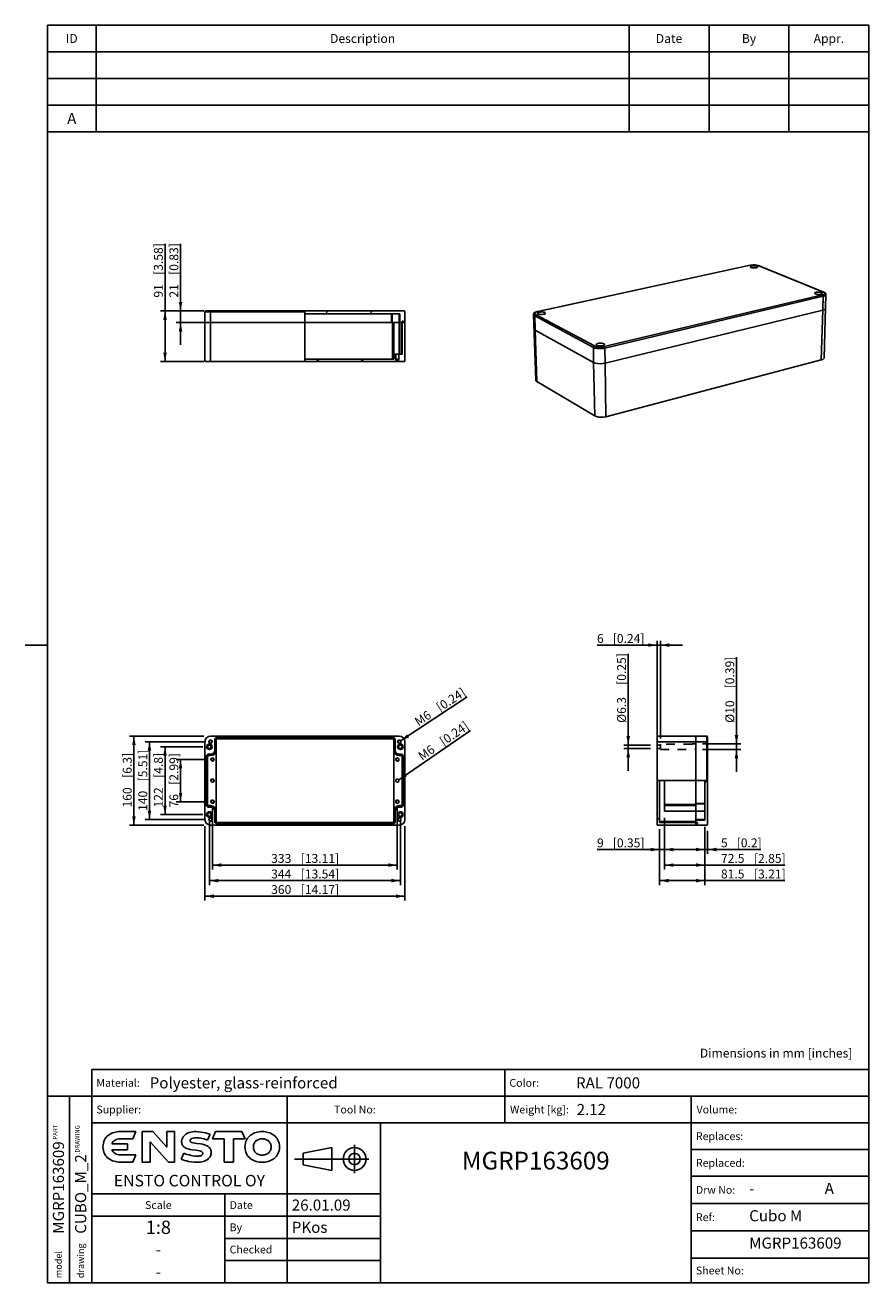
# Model space of a CAD drawing. Extents: x 12 to 202, y 7 to 290.
import ezdxf
from ezdxf.enums import TextEntityAlignment as Align

# ---------------------------------------------------------------- set-up
doc = ezdxf.new("R2010")
doc.units = 0
doc.header["$LTSCALE"] = 19.36
doc.linetypes.add('HIDDEN', pattern=[0.2, 0.1, -0.1])
doc.layers.get('0').update_dxf_attribs({"linetype": 'CONTINUOUS'})
doc.layers.add('DEFAULT_2', color=8, linetype='HIDDEN')
doc.layers.add('EDGEFEAT', color=7, linetype='CONTINUOUS')
doc.styles.get("Standard").update_dxf_attribs({"font": 'ARIAL.TTF'})
doc.styles.add('TEXTSTYLE_1', font='ARIAL.TTF')
doc.dimstyles.new('DIMSTYLE_1', dxfattribs={"dimtxt": 2, "dimasz": 2, "dimexe": 0.18, "dimexo": 0.0625, "dimgap": 0.09, "dimtad": 1, "dimdec": 1, "dimlfac": 8, "dimtxsty": 'STANDARD', "dimblk": '_ARROW_FILLED', "dimblk1": '_ARROW_FILLED', "dimblk2": '_ARROW_FILLED', "dimcen": 0.09, "dimazin": 3, "dimtp": 0.3, "dimtm": 0.3, "dimtfac": 1, "dimtdec": 1, "dimtofl": 0, "dimtmove": 0, "dimatfit": 3, "dimtolj": 1})
doc.dimstyles.new('DIMSTYLE_2', dxfattribs={"dimtxt": 2, "dimasz": 2, "dimexe": 0.18, "dimexo": 0.0625, "dimgap": 0.09, "dimtad": 1, "dimdec": 1, "dimlfac": 8, "dimtxsty": 'STANDARD', "dimblk": '_ARROW_FILLED', "dimblk1": '_ARROW_FILLED', "dimblk2": '_ARROW_FILLED', "dimcen": 0.09, "dimazin": 3, "dimtp": 0.2, "dimtm": 0.2, "dimtfac": 1, "dimtdec": 1, "dimtofl": 0, "dimtmove": 0, "dimatfit": 3, "dimtolj": 1})
doc.dimstyles.new('DIMSTYLE_3', dxfattribs={"dimtxt": 2, "dimasz": 2, "dimexe": 0.18, "dimexo": 0.0625, "dimgap": 0.09, "dimtad": 1, "dimdec": 1, "dimlfac": 8, "dimtxsty": 'STANDARD', "dimblk": '_ARROW_FILLED', "dimblk1": '_ARROW_FILLED', "dimblk2": '_ARROW_FILLED', "dimcen": 0.09, "dimazin": 3, "dimtp": 0.5, "dimtm": 0.5, "dimtfac": 1, "dimtdec": 1, "dimtofl": 0, "dimtmove": 0, "dimatfit": 3, "dimtolj": 1})
doc.dimstyles.new('DIMSTYLE_4', dxfattribs={"dimtxt": 2, "dimasz": 2, "dimexe": 0.18, "dimexo": 0.0625, "dimgap": 0.09, "dimtad": 1, "dimdec": 1, "dimlfac": 8, "dimtxsty": 'STANDARD', "dimblk": '_ARROW_FILLED', "dimblk1": '_ARROW_FILLED', "dimblk2": '_ARROW_FILLED', "dimcen": 0.09, "dimazin": 3, "dimtp": 0.1, "dimtm": 0.1, "dimtfac": 1, "dimtdec": 1, "dimtofl": 0, "dimtmove": 0, "dimatfit": 3, "dimtolj": 1})
doc.dimstyles.new('DIMSTYLE_5', dxfattribs={"dimtxt": 2, "dimasz": 2, "dimexe": 0.18, "dimexo": 0.0625, "dimgap": 0.09, "dimtad": 1, "dimdec": 1, "dimlfac": 8, "dimtxsty": 'STANDARD', "dimblk": '_ARROW_FILLED', "dimblk1": '_ARROW_FILLED', "dimblk2": '_ARROW_FILLED', "dimcen": 0.09, "dimazin": 3, "dimtp": 0.1, "dimtm": 0.1, "dimtfac": 1, "dimtdec": 1, "dimtofl": 0, "dimtmove": 0, "dimatfit": 3, "dimtolj": 1})

# ---------------------------------------------------------------- blocks, each defined once
blk = doc.blocks.new('ENSTO_BL0', base_point=(49.39, 37.58))
at = {"color": 7, "linetype": 'CONTINUOUS'}
for p, q in [((30.04, 39.46), (30.26, 39.75)), ((30.26, 39.75), (30.5, 40)), ((30.5, 40), (30.76, 40.22)), ((30.76, 40.22), (31.05, 40.41)), ((31.05, 40.41), (31.36, 40.58)), ((31.36, 40.58), (31.67, 40.72)), ((31.67, 40.72), (32.01, 40.84)), ((32.01, 40.84), (32.35, 40.93)), ((32.35, 40.93), (32.69, 40.99)), ((32.69, 40.99), (33.03, 41.02)), ((33.03, 41.02), (33.38, 41.03)), ((33.38, 41.03), (36.95, 41.03)), ((36.95, 41.03), (36.26, 39.43)), ((40.77, 41.02), (38.39, 41.02)), ((38.39, 41.02), (38.39, 40.57)), ((38.39, 40.57), (38.39, 34.66)), ((43.88, 37.51), (40.77, 41.02)), ((45.65, 41.02), (43.88, 41.02)), ((43.88, 41.02), (43.88, 40.57)), ((43.88, 40.57), (43.88, 37.51)), ((45.65, 40.57), (45.65, 41.02)), ((45.65, 34.66), (45.65, 40.57)), ((47.41, 39.51), (47.5, 39.7)), ((47.5, 39.7), (47.62, 39.89)), ((47.62, 39.89), (47.78, 40.07)), ((47.78, 40.07), (47.96, 40.25)), ((47.96, 40.25), (48.16, 40.42)), ((48.16, 40.42), (48.4, 40.57)), ((48.4, 40.57), (48.67, 40.7)), ((48.67, 40.7), (48.95, 40.82)), ((48.95, 40.82), (49.29, 40.9)), ((49.29, 40.9), (49.65, 40.97)), ((49.65, 40.97), (50.03, 41.02)), ((50.03, 41.02), (50.47, 41.03)), ((50.37, 39.64), (50.11, 39.62)), ((50.79, 39.65), (50.37, 39.64)), ((50.47, 41.03), (51.05, 41.01)), ((51.16, 39.63), (50.79, 39.65)), ((51.05, 41.01), (51.62, 40.94)), ((51.56, 39.57), (51.16, 39.63)), ((51.62, 40.94), (52.15, 40.85)), ((52.15, 40.85), (52.61, 40.75)), ((52.61, 40.75), (53.33, 40.53)), ((53.65, 40.42), (53.08, 39.13)), ((53.33, 40.53), (53.65, 40.42)), ((54.21, 39.44), (54.88, 41.02)), ((54.88, 41.02), (60.82, 41.02)), ((60.82, 41.02), (61.51, 39.44)), ((62.24, 39.74), (62.02, 39.45)), ((62.49, 39.99), (62.24, 39.74)), ((62.75, 40.22), (62.49, 39.99)), ((63.04, 40.41), (62.75, 40.22)), ((63.35, 40.58), (63.04, 40.41)), ((63.68, 40.72), (63.35, 40.58)), ((64, 40.83), (63.68, 40.72)), ((64.35, 40.93), (64, 40.83)), ((64.7, 40.99), (64.35, 40.93)), ((65.03, 41.02), (64.7, 40.99)), ((65.38, 41.03), (65.03, 41.02)), ((65.73, 41.02), (65.38, 41.03)), ((66.08, 40.99), (65.73, 41.02)), ((66.41, 40.93), (66.08, 40.99)), ((66.76, 40.83), (66.41, 40.93)), ((67.1, 40.72), (66.76, 40.83)), ((67.41, 40.58), (67.1, 40.72)), ((67.72, 40.41), (67.41, 40.58)), ((68.01, 40.22), (67.72, 40.41)), ((68.29, 39.99), (68.01, 40.22)), ((68.53, 39.74), (68.29, 39.99)), ((68.74, 39.45), (68.53, 39.74)), ((29.51, 37.61), (29.54, 38.05)), ((29.54, 37.18), (29.51, 37.61)), ((29.54, 38.05), (29.61, 38.44)), ((29.61, 36.77), (29.54, 37.18)), ((29.61, 38.44), (29.72, 38.81)), ((29.72, 38.81), (29.86, 39.16)), ((29.86, 39.16), (30.04, 39.46)), ((31.66, 38.55), (31.54, 38.3)), ((31.54, 38.3), (35.05, 38.3)), ((35.05, 36.92), (31.54, 36.92)), ((31.54, 36.92), (31.66, 36.67)), ((31.83, 38.78), (31.66, 38.55)), ((32.02, 38.97), (31.83, 38.78)), ((32.25, 39.13), (32.02, 38.97)), ((32.5, 39.26), (32.25, 39.13)), ((32.78, 39.35), (32.5, 39.26)), ((33.08, 39.41), (32.78, 39.35)), ((33.39, 39.43), (33.08, 39.41)), ((36.26, 39.43), (33.39, 39.43)), ((35.05, 38.3), (35.05, 36.92)), ((40.17, 38.73), (40.19, 38.75)), ((40.17, 34.66), (40.17, 38.73)), ((40.19, 38.75), (44.26, 34.19)), ((47.23, 38.75), (47.24, 38.93)), ((47.25, 38.53), (47.23, 38.75)), ((47.24, 38.93), (47.27, 39.13)), ((47.29, 38.31), (47.25, 38.53)), ((47.27, 39.13), (47.32, 39.32)), ((47.35, 38.13), (47.29, 38.31)), ((47.32, 39.32), (47.41, 39.51)), ((47.43, 37.95), (47.35, 38.13)), ((47.54, 37.81), (47.43, 37.95)), ((47.67, 37.66), (47.54, 37.81)), ((47.81, 37.54), (47.67, 37.66)), ((47.97, 37.43), (47.81, 37.54)), ((48.15, 37.34), (47.97, 37.43)), ((48.33, 37.25), (48.15, 37.34)), ((48.74, 37.12), (48.33, 37.25)), ((49.17, 37.01), (48.74, 37.12)), ((49.13, 39.1), (49.12, 38.98)), ((49.12, 38.98), (49.13, 38.89)), ((49.18, 39.21), (49.13, 39.1)), ((49.13, 38.89), (49.18, 38.8)), ((49.61, 36.94), (49.17, 37.01)), ((49.24, 39.29), (49.18, 39.21)), ((49.18, 38.8), (49.24, 38.73)), ((49.34, 39.38), (49.24, 39.29)), ((49.24, 38.73), (49.33, 38.67)), ((49.33, 38.67), (49.57, 38.56)), ((49.43, 39.44), (49.34, 39.38)), ((49.55, 39.5), (49.43, 39.44)), ((49.82, 39.57), (49.55, 39.5)), ((49.57, 38.56), (49.87, 38.49)), ((50.49, 36.82), (49.61, 36.94)), ((50.11, 39.62), (49.82, 39.57)), ((49.87, 38.49), (50.23, 38.43)), ((50.23, 38.43), (50.63, 38.38)), ((50.89, 36.77), (50.49, 36.82)), ((50.63, 38.38), (51.51, 38.26)), ((51.51, 38.26), (51.95, 38.18)), ((51.94, 39.49), (51.56, 39.57)), ((52.3, 39.39), (51.94, 39.49)), ((51.95, 38.18), (52.39, 38.07)), ((52.87, 39.21), (52.3, 39.39)), ((52.39, 38.07), (52.78, 37.93)), ((52.78, 37.93), (52.97, 37.83)), ((53.08, 39.13), (52.87, 39.21)), ((52.97, 37.83), (53.14, 37.73)), ((53.14, 37.73), (53.31, 37.63)), ((53.31, 37.63), (53.45, 37.49)), ((53.45, 37.49), (53.57, 37.35)), ((53.57, 37.35), (53.68, 37.18)), ((53.68, 37.18), (53.78, 37)), ((53.78, 37), (53.84, 36.81)), ((53.84, 36.81), (53.87, 36.59)), ((56.81, 39.43), (54.21, 39.44)), ((56.81, 34.19), (56.81, 39.43)), ((61.51, 39.44), (58.93, 39.44)), ((58.93, 39.44), (58.93, 34.19)), ((61.52, 38.01), (61.49, 37.58)), ((61.49, 37.58), (61.52, 37.13)), ((61.59, 38.42), (61.52, 38.01)), ((61.52, 37.13), (61.59, 36.74)), ((61.7, 38.79), (61.59, 38.42)), ((61.84, 39.14), (61.7, 38.79)), ((62.02, 39.45), (61.84, 39.14)), ((63.39, 37.58), (63.4, 37.78)), ((63.4, 37.37), (63.39, 37.58)), ((63.4, 37.78), (63.43, 37.99)), ((63.43, 37.17), (63.4, 37.37)), ((63.43, 37.99), (63.47, 38.17)), ((63.47, 36.99), (63.43, 37.17)), ((63.47, 38.17), (63.55, 38.35)), ((63.55, 36.81), (63.47, 36.99)), ((63.55, 38.35), (63.63, 38.5)), ((63.63, 36.65), (63.55, 36.81)), ((63.63, 38.5), (63.73, 38.66)), ((63.73, 38.66), (63.85, 38.79)), ((63.85, 38.79), (63.97, 38.92)), ((63.97, 38.92), (64.11, 39.03)), ((64.11, 39.03), (64.27, 39.13)), ((64.27, 39.13), (64.43, 39.21)), ((64.43, 39.21), (64.6, 39.28)), ((64.6, 39.28), (64.78, 39.34)), ((64.78, 39.34), (64.97, 39.38)), ((64.97, 39.38), (65.18, 39.4)), ((65.18, 39.4), (65.38, 39.41)), ((65.38, 39.41), (65.59, 39.4)), ((65.59, 39.4), (65.79, 39.38)), ((65.79, 39.38), (65.98, 39.34)), ((65.98, 39.34), (66.16, 39.28)), ((66.16, 39.28), (66.34, 39.21)), ((66.34, 39.21), (66.5, 39.13)), ((66.5, 39.13), (66.65, 39.03)), ((66.65, 39.03), (66.8, 38.92)), ((66.8, 38.92), (66.93, 38.79)), ((66.93, 38.79), (67.04, 38.66)), ((67.04, 38.66), (67.13, 38.5)), ((67.13, 38.5), (67.22, 38.35)), ((67.22, 36.81), (67.13, 36.65)), ((67.22, 38.35), (67.29, 38.17)), ((67.29, 36.99), (67.22, 36.81)), ((67.29, 38.17), (67.34, 37.99)), ((67.34, 37.17), (67.29, 36.99)), ((67.34, 37.99), (67.37, 37.78)), ((67.37, 37.37), (67.34, 37.17)), ((67.37, 37.78), (67.37, 37.58)), ((67.37, 37.58), (67.37, 37.37)), ((68.92, 39.14), (68.74, 39.45)), ((69.07, 38.79), (68.92, 39.14)), ((69.19, 38.42), (69.07, 38.79)), ((69.25, 38.01), (69.19, 38.42)), ((69.19, 36.74), (69.25, 37.13)), ((69.27, 37.58), (69.25, 38.01)), ((69.25, 37.13), (69.27, 37.58)), ((29.72, 36.4), (29.61, 36.77)), ((29.86, 36.07), (29.72, 36.4)), ((30.04, 35.75), (29.86, 36.07)), ((30.26, 35.48), (30.04, 35.75)), ((30.5, 35.23), (30.26, 35.48)), ((30.76, 35), (30.5, 35.23)), ((31.05, 34.81), (30.76, 35)), ((31.36, 34.64), (31.05, 34.81)), ((31.67, 34.49), (31.36, 34.64)), ((31.66, 36.67), (31.83, 36.45)), ((32.01, 34.39), (31.67, 34.49)), ((31.83, 36.45), (32.02, 36.26)), ((32.35, 34.3), (32.01, 34.39)), ((32.02, 36.26), (32.25, 36.09)), ((32.25, 36.09), (32.5, 35.96)), ((32.68, 34.24), (32.35, 34.3)), ((32.5, 35.96), (32.78, 35.87)), ((33.03, 34.19), (32.68, 34.24)), ((32.78, 35.87), (33.08, 35.81)), ((33.37, 34.18), (33.03, 34.19)), ((33.08, 35.81), (33.39, 35.79)), ((33.38, 34.18), (33.37, 34.18)), ((36.26, 34.19), (33.38, 34.18)), ((33.39, 35.79), (36.95, 35.79)), ((36.95, 35.79), (36.26, 34.19)), ((38.39, 34.66), (38.39, 34.19)), ((38.39, 34.19), (40.17, 34.19)), ((40.17, 34.19), (40.17, 34.66)), ((44.26, 34.19), (45.65, 34.19)), ((45.65, 34.19), (45.65, 34.66)), ((47.12, 34.81), (47.71, 36.15)), ((47.5, 34.67), (47.12, 34.81)), ((47.86, 34.55), (47.5, 34.67)), ((47.71, 36.15), (48.2, 35.98)), ((48.31, 34.43), (47.86, 34.55)), ((48.2, 35.98), (48.93, 35.77)), ((48.82, 34.31), (48.31, 34.43)), ((49.4, 34.22), (48.82, 34.31)), ((48.93, 35.77), (49.35, 35.67)), ((49.35, 35.67), (49.79, 35.59)), ((50.03, 34.15), (49.4, 34.22)), ((49.79, 35.59), (50.24, 35.53)), ((50.68, 34.12), (50.03, 34.15)), ((50.24, 35.53), (50.67, 35.5)), ((50.67, 35.5), (51.03, 35.51)), ((51.09, 34.13), (50.68, 34.12)), ((51.25, 36.7), (50.89, 36.77)), ((51.03, 35.51), (51.25, 35.55)), ((51.46, 34.17), (51.09, 34.13)), ((51.56, 36.62), (51.25, 36.7)), ((51.25, 35.55), (51.47, 35.6)), ((51.81, 34.23), (51.46, 34.17)), ((51.47, 35.6), (51.68, 35.68)), ((51.68, 36.57), (51.56, 36.62)), ((51.79, 36.5), (51.68, 36.57)), ((51.68, 35.68), (51.85, 35.8)), ((51.88, 36.44), (51.79, 36.5)), ((52.12, 34.3), (51.81, 34.23)), ((51.85, 35.8), (51.91, 35.87)), ((51.94, 36.35), (51.88, 36.44)), ((51.91, 35.87), (51.95, 35.96)), ((51.98, 36.26), (51.94, 36.35)), ((51.95, 35.96), (51.99, 36.05)), ((52, 36.15), (51.98, 36.26)), ((51.99, 36.05), (52, 36.15)), ((52.41, 34.4), (52.12, 34.3)), ((52.67, 34.52), (52.41, 34.4)), ((52.91, 34.65), (52.67, 34.52)), ((53.12, 34.79), (52.91, 34.65)), ((53.31, 34.95), (53.12, 34.79)), ((53.47, 35.12), (53.31, 34.95)), ((53.6, 35.31), (53.47, 35.12)), ((53.71, 35.5), (53.6, 35.31)), ((53.79, 35.71), (53.71, 35.5)), ((53.85, 35.91), (53.79, 35.71)), ((53.87, 36.13), (53.85, 35.91)), ((53.87, 36.59), (53.89, 36.35)), ((53.89, 36.35), (53.87, 36.13)), ((58.93, 34.19), (56.81, 34.19)), ((61.59, 36.74), (61.7, 36.37)), ((61.7, 36.37), (61.84, 36.02)), ((61.84, 36.02), (62.02, 35.71)), ((62.02, 35.71), (62.24, 35.42)), ((62.24, 35.42), (62.49, 35.17)), ((62.49, 35.17), (62.75, 34.94)), ((62.75, 34.94), (63.04, 34.75)), ((63.04, 34.75), (63.35, 34.58)), ((63.35, 34.58), (63.68, 34.43)), ((63.73, 36.5), (63.63, 36.65)), ((63.68, 34.43), (64, 34.31)), ((63.85, 36.35), (63.73, 36.5)), ((63.97, 36.23), (63.85, 36.35)), ((64.11, 36.13), (63.97, 36.23)), ((64, 34.31), (64.35, 34.23)), ((64.27, 36.02), (64.11, 36.13)), ((64.43, 35.93), (64.27, 36.02)), ((64.35, 34.23), (64.7, 34.17)), ((64.6, 35.87), (64.43, 35.93)), ((64.78, 35.81), (64.6, 35.87)), ((64.7, 34.17), (65.03, 34.13)), ((64.97, 35.78), (64.78, 35.81)), ((65.18, 35.75), (64.97, 35.78)), ((65.03, 34.13), (65.38, 34.12)), ((65.38, 35.74), (65.18, 35.75)), ((65.59, 35.75), (65.38, 35.74)), ((65.38, 34.12), (65.73, 34.13)), ((65.79, 35.78), (65.59, 35.75)), ((65.73, 34.13), (66.08, 34.17)), ((65.98, 35.81), (65.79, 35.78)), ((66.16, 35.87), (65.98, 35.81)), ((66.08, 34.17), (66.41, 34.23)), ((66.34, 35.93), (66.16, 35.87)), ((66.5, 36.02), (66.34, 35.93)), ((66.41, 34.23), (66.76, 34.31)), ((66.65, 36.13), (66.5, 36.02)), ((66.8, 36.23), (66.65, 36.13)), ((66.76, 34.31), (67.1, 34.43)), ((66.93, 36.35), (66.8, 36.23)), ((67.04, 36.5), (66.93, 36.35)), ((67.13, 36.65), (67.04, 36.5)), ((67.1, 34.43), (67.41, 34.58)), ((67.41, 34.58), (67.72, 34.75)), ((67.72, 34.75), (68.01, 34.94)), ((68.01, 34.94), (68.29, 35.17)), ((68.29, 35.17), (68.53, 35.42)), ((68.53, 35.42), (68.74, 35.71)), ((68.74, 35.71), (68.92, 36.02)), ((68.92, 36.02), (69.07, 36.37)), ((69.07, 36.37), (69.19, 36.74))]:
    blk.add_line(p, q, dxfattribs=at)
blk = doc.blocks.new('_ARROW_FILLED')
at = {"color": 0, "linetype": 'BYBLOCK'}
blk.add_solid([(0, 0), (-1, 0.2), (-1, -0.2)], dxfattribs=at)
blk = doc.blocks.new('*D')
at = {"color": 2, "linetype": 'CONTINUOUS'}
for p, q in [((43.5, 220), (43.5, 240.78)), ((47, 225.69), (47, 240.78)), ((47, 240.78), (47, 224.38)), ((52.25, 225.69), (42.5, 225.69)), ((43.5, 225.69), (43.5, 220)), ((52.25, 225.69), (46, 225.69)), ((47, 218.06), (47, 224.38)), ((52.25, 223.06), (46, 223.06)), ((47, 223.06), (47, 218.06)), ((43.5, 214.31), (43.5, 220)), ((52.25, 214.31), (42.5, 214.31)), ((154.31, 150.5), (140.78, 150.5)), ((140.78, 150.5), (154.69, 150.5)), ((154.31, 129.52), (154.31, 151.5)), ((160.06, 150.5), (154.69, 150.5)), ((155.06, 129.52), (155.06, 151.5)), ((155.06, 150.5), (160.06, 150.5)), ((147.81, 128.02), (147.81, 148.53)), ((147.81, 148.53), (147.81, 127.62)), ((172.19, 128.25), (172.19, 147.76)), ((172.19, 147.76), (172.19, 127.62)), ((96.56, 128.96), (111.57, 138.84)), ((96.12, 120.21), (112.28, 131.29)), ((52.25, 130), (35.5, 130)), ((36.5, 130), (36.5, 120)), ((52.25, 128.75), (39, 128.75)), ((40, 128.75), (40, 120)), ((52, 127.62), (42.5, 127.62)), ((43.5, 127.62), (43.5, 120)), ((152.81, 128.02), (146.81, 128.02)), ((147.81, 122.23), (147.81, 127.62)), ((164.56, 128.25), (173.19, 128.25)), ((172.19, 122), (172.19, 127.62)), ((52.69, 124.75), (46, 124.75)), ((47, 124.75), (47, 120)), ((152.81, 127.23), (146.81, 127.23)), ((147.81, 127.23), (147.81, 122.23)), ((164.56, 127), (173.19, 127)), ((172.19, 127), (172.19, 122)), ((36.5, 110), (36.5, 120)), ((40, 111.25), (40, 120)), ((43.5, 112.38), (43.5, 120)), ((47, 115.25), (47, 120)), ((52.69, 115.25), (46, 115.25)), ((54.19, 113.75), (54.19, 100)), ((95.81, 113.75), (95.81, 100)), ((52.25, 111.25), (39, 111.25)), ((52, 112.38), (42.5, 112.38)), ((53.5, 110.88), (53.5, 96.5)), ((96.5, 110.88), (96.5, 96.5)), ((156, 111.62), (156, 100)), ((156, 111.62), (156, 103.5)), ((52.25, 110), (35.5, 110)), ((52.5, 109.75), (52.5, 93)), ((97.5, 109.75), (97.5, 93)), ((154.88, 109.06), (154.88, 96.5)), ((154.88, 109.06), (154.88, 103.5)), ((165.06, 109.62), (165.06, 96.5)), ((165.06, 109.62), (165.06, 103.5)), ((165.06, 109.62), (165.06, 100)), ((165.69, 108.69), (165.69, 103.5)), ((154.88, 104.5), (140.78, 104.5)), ((140.78, 104.5), (155.44, 104.5)), ((161, 104.5), (155.44, 104.5)), ((156, 104.5), (161, 104.5)), ((165.06, 104.5), (160.06, 104.5)), ((160.06, 104.5), (165.38, 104.5)), ((177.67, 104.5), (165.38, 104.5)), ((165.69, 104.5), (177.67, 104.5)), ((54.19, 101), (75, 101)), ((95.81, 101), (75, 101)), ((156, 101), (160.53, 101)), ((165.06, 101), (160.53, 101)), ((160.53, 101), (183.1, 101)), ((53.5, 97.5), (75, 97.5)), ((96.5, 97.5), (75, 97.5)), ((154.88, 97.5), (159.97, 97.5)), ((165.06, 97.5), (159.97, 97.5)), ((159.97, 97.5), (183.1, 97.5)), ((52.5, 94), (75, 94)), ((97.5, 94), (75, 94))]:
    blk.add_line(p, q, dxfattribs=at)
at = {"color": 2, "linetype": 'CONTINUOUS', "xscale": 2, "yscale": 2, "zscale": 2}
for p, rotation in [((47, 225.69), 270), ((43.5, 225.69), 90), ((47, 223.06), 90), ((43.5, 214.31), 270), ((155.06, 150.5), 180), ((96.56, 128.96), 213.3693574385), ((172.19, 128.25), 270), ((36.5, 130), 90), ((40, 128.75), 90), ((43.5, 127.62), 90), ((147.81, 128.02), 270), ((47, 124.75), 90), ((147.81, 127.23), 90), ((172.19, 127), 90), ((96.12, 120.21), 214.4482556092), ((47, 115.25), 270), ((40, 111.25), 270), ((43.5, 112.38), 270), ((36.5, 110), 270), ((156, 104.5), 180), ((165.69, 104.5), 180), ((54.19, 101), 180), ((156, 101), 180), ((53.5, 97.5), 180), ((154.88, 97.5), 180), ((52.5, 94), 180)]:
    blk.add_blockref('_ARROW_FILLED', p, dxfattribs=dict(at, rotation=rotation))
for p in [(154.31, 150.5), (154.88, 104.5), (165.06, 104.5), (95.81, 101), (165.06, 101), (96.5, 97.5), (165.06, 97.5), (97.5, 94)]:
    blk.add_blockref('_ARROW_FILLED', p, dxfattribs=at)
at = {"color": 2, "linetype": 'CONTINUOUS'}
for s, rotation, p in [('[3.58]', 90, (43, 233.8)), ('[0.83]', 90, (46.5, 233.8)), ('91', 90, (43, 228.69)), ('21', 90, (46.5, 228.69)), ('[0.25]', 90, (147.31, 141.55)), ('[0.39]', 90, (171.69, 140.77)), ('[0.24]', 33.3694, (105.46, 135.42)), ('%%c6.3', 90, (147.31, 133)), ('%%c10', 90, (171.69, 133)), ('M6', 33.3694, (100.56, 132.19)), ('[0.24]', 34.4483, (106.24, 127.76)), ('M6', 34.4483, (101.39, 124.43)), ('[6.3]', 90, (36, 120.62)), ('[5.51]', 90, (39.5, 119.84)), ('[4.8]', 90, (43, 120.62)), ('[2.99]', 90, (46.5, 119.06)), ('160', 90, (36, 113.96)), ('140', 90, (39.5, 113.18)), ('122', 90, (43, 113.96)), ('76', 90, (46.5, 113.96))]:
    blk.add_text(s, height=2, rotation=rotation, dxfattribs=at).set_placement(p)
for s, p in [('6', (140.78, 151)), ('[0.24]', (144.33, 151)), ('9', (140.78, 105)), ('[0.35]', (144.33, 105)), ('5', (168.69, 105)), ('[0.2]', (172.24, 105)), ('333', (67.4, 101.5)), ('[13.11]', (74.06, 101.5)), ('72.5', (168.69, 101.5)), ('[2.85]', (176.12, 101.5)), ('344', (67.4, 98)), ('[13.54]', (74.06, 98)), ('81.5', (168.69, 98)), ('[3.21]', (176.12, 98)), ('360', (67.4, 94.5)), ('[14.17]', (74.06, 94.5))]:
    blk.add_text(s, height=2, dxfattribs=at).set_placement(p)

msp = doc.modelspace()

# ---------------------------------------------------------------- linework, layer by layer
at = {"color": 2, "linetype": 'CONTINUOUS'}
for p, q in [((202, 290), (17, 290)), ((17, 266), (17, 290)), ((28, 266), (28, 290)), ((148, 266), (148, 290)), ((166, 266), (166, 290)), ((184, 266), (184, 290)), ((202, 266), (202, 290)), ((202, 284), (17, 284)), ((202, 278), (17, 278)), ((202, 272), (17, 272)), ((202, 266), (17, 266)), ((80.26, 225.688), (79.635, 225.062)), ((90.216, 225.688), (89.591, 225.062)), ((95.438, 216), (95.438, 214.875)), ((96.188, 216), (96.188, 214.875)), ((78.204, 214.875), (77.642, 214.312)), ((88.16, 214.875), (87.598, 214.312)), ((17, 150.5), (12, 150.5)), ((165.644, 120), (165.062, 119.418)), ((154.875, 111.74), (154.312, 111.177)), ((27, 55), (202, 55)), ((27, 55), (27, 49)), ((120, 55), (120, 49)), ((202, 55), (202, 49)), ((17, 7), (17, 49)), ((17, 49), (27, 49)), ((22, 7), (22, 49)), ((27, 49), (202, 49)), ((27, 49), (120, 49)), ((27, 49), (27, 43)), ((27, 7), (27, 49)), ((71, 49), (71, 43)), ((120, 49), (120, 43)), ((120, 49), (202, 49)), ((120, 49), (120, 43)), ((162, 49), (162, 43)), ((202, 49), (202, 43)), ((27, 43), (120, 43)), ((92, 43), (27, 43)), ((27, 7), (27, 43)), ((27, 43), (71, 43)), ((27, 43), (27, 27)), ((71, 7), (71, 43)), ((71, 43), (71, 27)), ((202, 43), (92, 43)), ((92, 7), (92, 43)), ((92, 7), (92, 43)), ((120, 43), (202, 43)), ((162, 7), (162, 43)), ((202, 43), (200, 43)), ((202, 7), (202, 43)), ((86.178, 38.079), (86.178, 31.654)), ((202, 37), (162, 37)), ((72.688, 34.866), (89.39, 34.866)), ((202, 31), (162, 31)), ((92, 27), (27, 27)), ((27, 27), (71, 27)), ((57, 7), (57, 27)), ((202, 24.851), (162, 24.851)), ((92, 22), (27, 22)), ((92, 17), (57, 17)), ((202, 18.703), (162, 18.703)), ((92, 12), (57, 12)), ((202, 12.555), (162, 12.555)), ((27, 7), (27, 9)), ((92, 7), (92, 9)), ((17, 7), (27, 7)), ((92, 7), (27, 7)), ((202, 7), (92, 7))]:
    msp.add_line(p, q, dxfattribs=at)
at = {"color": 7, "linetype": 'CONTINUOUS'}
for p, q in [((17, 7), (17, 290)), ((17, 290), (202, 290)), ((202, 7), (202, 290)), ((175.295, 235.957), (127.507, 225.574)), ((142.382, 217.686), (191.566, 229.305)), ((191.899, 215.095), (192.345, 229.392)), ((191.722, 228.994), (142.537, 217.343)), ((52.5, 214.312), (52.5, 225.5)), ((53.75, 225.688), (97.312, 225.688)), ((75, 225.5), (53.75, 225.5)), ((75, 225.688), (75, 214.312)), ((96.375, 225.062), (75, 225.062)), ((94.625, 223.062), (94.625, 225.062)), ((96.375, 223.062), (96.375, 225.062)), ((97.5, 214.312), (97.5, 225.5)), ((126.979, 210.129), (126.502, 224.864)), ((142.595, 213.936), (191.626, 225.837)), ((191.284, 214.659), (191.626, 225.837)), ((191.98, 225.958), (191.626, 225.837)), ((192.193, 226.112), (191.98, 225.958)), ((192.246, 226.243), (192.193, 226.112)), ((52.5, 223.062), (94.5, 223.062)), ((53.75, 214.312), (53.75, 223.062)), ((94.75, 214.875), (94.75, 223.062)), ((95, 214.875), (95, 223.062)), ((96.25, 216), (96.25, 223.062)), ((97.5, 223.062), (96.375, 223.062)), ((96.688, 216), (96.688, 223.062)), ((96.938, 223.375), (97.166, 223.375)), ((96.938, 216), (96.938, 223.375)), ((97.25, 223.062), (97.166, 223.375)), ((126.607, 221.618), (126.647, 221.499)), ((126.848, 221.331), (126.647, 221.499)), ((127.218, 209.822), (126.848, 221.331)), ((140.022, 214.1), (126.848, 221.331)), ((95, 216), (96.938, 216)), ((95.484, 216), (95.484, 214.625)), ((96.141, 216), (96.141, 214.625)), ((52.5, 214.312), (97.5, 214.312)), ((95, 214.875), (75, 214.875)), ((95.438, 214.875), (96.188, 214.875)), ((96.141, 214.625), (95.484, 214.625)), ((95.484, 214.625), (95.812, 214.428)), ((96.141, 214.625), (95.812, 214.428)), ((140.257, 202.066), (140.022, 214.1)), ((140.406, 213.95), (140.022, 214.1)), ((140.908, 213.852), (140.406, 213.95)), ((141.478, 213.816), (140.908, 213.852)), ((142.06, 213.845), (141.478, 213.816)), ((142.595, 213.936), (142.06, 213.845)), ((142.8, 201.891), (142.595, 213.936)), ((191.284, 214.659), (142.8, 201.891)), ((140.257, 202.066), (127.218, 209.822)), ((52.5, 111.25), (52.5, 128.75)), ((96.25, 130), (53.75, 130)), ((54.688, 129.188), (54.688, 126.875)), ((54.688, 129.188), (54.771, 129.188)), ((54.771, 129.188), (54.771, 126.875)), ((55, 110.812), (55, 129.188)), ((55.25, 129.75), (55.25, 129.666)), ((55.25, 129.75), (94.75, 129.75)), ((94.75, 129.666), (55.25, 129.666)), ((55.25, 129.438), (94.75, 129.438)), ((94.75, 129.75), (94.75, 129.666)), ((95, 129.188), (95, 110.812)), ((95.312, 129.188), (95.229, 129.188)), ((95.229, 126.875), (95.229, 129.188)), ((95.312, 126.875), (95.312, 129.188)), ((97.5, 128.75), (97.5, 111.25)), ((154.312, 110), (154.312, 130)), ((154.312, 130), (165.5, 130)), ((154.312, 128.75), (163.062, 128.75)), ((163.062, 130), (163.062, 120)), ((52.75, 125.375), (52.75, 114.625)), ((52.75, 125.375), (52.834, 125.375)), ((52.834, 125.375), (52.834, 114.625)), ((53.062, 114.625), (53.062, 125.375)), ((53.312, 125.938), (53.312, 125.854)), ((53.75, 125.938), (53.312, 125.938)), ((53.75, 125.854), (53.312, 125.854)), ((53.312, 125.625), (53.75, 125.625)), ((53.75, 125.938), (53.75, 125.854)), ((54.688, 126.875), (54.771, 126.875)), ((95.312, 126.875), (95.229, 126.875)), ((96.688, 125.938), (96.25, 125.938)), ((96.25, 125.938), (96.25, 125.854)), ((96.688, 125.854), (96.25, 125.854)), ((96.25, 125.625), (96.688, 125.625)), ((96.688, 125.938), (96.688, 125.854)), ((96.938, 125.375), (96.938, 114.625)), ((97.25, 125.375), (97.166, 125.375)), ((97.166, 114.625), (97.166, 125.375)), ((97.25, 114.625), (97.25, 125.375)), ((154.312, 120), (165.688, 120)), ((154.875, 110.562), (154.875, 120)), ((156, 120), (156, 113.125)), ((165.062, 120), (165.062, 111.125)), ((165.688, 120), (165.688, 110.188)), ((52.75, 114.625), (52.834, 114.625)), ((53.75, 114.375), (53.312, 114.375)), ((53.312, 114.062), (53.312, 114.146)), ((53.312, 114.146), (53.75, 114.146)), ((53.312, 114.062), (53.75, 114.062)), ((53.75, 114.062), (53.75, 114.146)), ((96.688, 114.375), (96.25, 114.375)), ((96.25, 114.146), (96.688, 114.146)), ((96.25, 114.062), (96.25, 114.146)), ((96.25, 114.062), (96.688, 114.062)), ((96.688, 114.062), (96.688, 114.146)), ((97.25, 114.625), (97.166, 114.625)), ((156, 114.625), (163.062, 114.625)), ((156, 114.375), (163.062, 114.375)), ((163.062, 114.75), (165.062, 114.75)), ((54.688, 113.125), (54.688, 110.812)), ((54.688, 113.125), (54.771, 113.125)), ((54.688, 110.812), (54.771, 110.812)), ((54.771, 113.125), (54.771, 110.812)), ((94.75, 110.562), (55.25, 110.562)), ((95.312, 113.125), (95.229, 113.125)), ((95.229, 110.812), (95.229, 113.125)), ((95.312, 110.812), (95.229, 110.812)), ((95.312, 110.812), (95.312, 113.125)), ((154.875, 110.812), (163.062, 110.812)), ((154.875, 110.562), (163.375, 110.562)), ((156, 113.125), (163.062, 113.125)), ((163.062, 111.125), (165.062, 111.125)), ((163.062, 111.125), (163.062, 110)), ((163.375, 110.334), (163.375, 110.562)), ((53.75, 110), (96.25, 110)), ((55.25, 110.25), (55.25, 110.334)), ((94.75, 110.334), (55.25, 110.334)), ((94.75, 110.25), (55.25, 110.25)), ((94.75, 110.25), (94.75, 110.334)), ((154.312, 110), (165.5, 110)), ((163.062, 110.25), (163.375, 110.334)), ((74.615, 36.151), (81.039, 37.436)), ((81.039, 37.436), (81.039, 32.297)), ((74.615, 33.582), (74.615, 36.151)), ((74.615, 33.582), (81.039, 32.297)), ((17, 7), (202, 7))]:
    msp.add_line(p, q, dxfattribs=at)
for points in [[(175.318, 235.625), (175.352, 235.695), (175.463, 235.763), (175.639, 235.816), (175.863, 235.85), (176.113, 235.861), (176.365, 235.848), (176.595, 235.811), (176.779, 235.756)], [(175.484, 235.473), (175.363, 235.543), (175.318, 235.625)], [(176.947, 235.603), (176.913, 235.535), (176.803, 235.466), (176.627, 235.413), (176.402, 235.379), (176.151, 235.368), (175.898, 235.381), (175.668, 235.418), (175.484, 235.473)], [(176.779, 235.756), (176.9, 235.687), (176.947, 235.603)], [(189.783, 229.707), (189.811, 229.772), (189.918, 229.847), (190.096, 229.906), (190.327, 229.943), (190.588, 229.955), (190.854, 229.94), (191.099, 229.9), (191.3, 229.839)], [(189.976, 229.528), (189.841, 229.605), (189.784, 229.689), (189.783, 229.707)], [(191.495, 229.66), (191.468, 229.596), (191.361, 229.521), (191.183, 229.461), (190.952, 229.424), (190.69, 229.412), (190.422, 229.427), (190.177, 229.467), (189.976, 229.528)], [(191.3, 229.839), (191.436, 229.763), (191.494, 229.679), (191.495, 229.66)], [(127.381, 225.143), (127.386, 225.175), (127.456, 225.264), (127.606, 225.345), (127.82, 225.408), (128.078, 225.447), (128.354, 225.46), (128.622, 225.444), (128.856, 225.402), (129.032, 225.336)], [(127.503, 225.003), (127.402, 225.085), (127.381, 225.143)], [(129.155, 225.195), (129.152, 225.165), (129.082, 225.075), (128.933, 224.994), (128.719, 224.931), (128.46, 224.891), (128.183, 224.878), (127.913, 224.894), (127.679, 224.937), (127.503, 225.003)], [(129.032, 225.336), (129.134, 225.255), (129.155, 225.195)], [(140.598, 218.12), (140.6, 218.143), (140.665, 218.243), (140.814, 218.332), (141.033, 218.402), (141.3, 218.446), (141.59, 218.46), (141.874, 218.442), (142.125, 218.395), (142.318, 218.323)], [(140.742, 217.952), (140.627, 218.043), (140.598, 218.12)], [(142.464, 218.153), (142.462, 218.132), (142.399, 218.032), (142.25, 217.943), (142.031, 217.872), (141.763, 217.828), (141.471, 217.814), (141.186, 217.831), (140.935, 217.879), (140.742, 217.952)], [(142.318, 218.323), (142.434, 218.232), (142.464, 218.153)], [(191.899, 215.095), (191.846, 214.955), (191.635, 214.789), (191.284, 214.659)], [(127.218, 209.822), (127.019, 210.002), (126.98, 210.129)], [(142.8, 201.891), (142.271, 201.793), (141.696, 201.762), (141.133, 201.801), (140.637, 201.905), (140.257, 202.066)]]:
    msp.add_lwpolyline(points, dxfattribs=at)
for centre, radius in [((53.5, 127.625), 0.625), ((53.5, 127.625), 0.394), ((53.75, 128.75), 0.344), ((96.5, 127.625), 0.625), ((96.25, 128.75), 0.344), ((96.5, 127.625), 0.394), ((54.188, 124.75), 0.328), ((95.812, 124.75), 0.328), ((54.188, 120), 0.328), ((95.812, 120), 0.328), ((54.188, 115.25), 0.328), ((95.812, 115.25), 0.328), ((53.5, 112.375), 0.625), ((53.5, 112.375), 0.394), ((53.75, 111.25), 0.344), ((96.5, 112.375), 0.625), ((96.25, 111.25), 0.344), ((96.5, 112.375), 0.394), ((86.178, 34.866), 2.57), ((86.178, 34.866), 1.285)]:
    msp.add_circle(centre, radius, dxfattribs=at)
for centre, radius, start, end in [((97.312, 225.5), 0.188, 0, 90), ((53.75, 128.75), 1.25, 90, 180), ((53.75, 128.75), 0.75, 228.27701, 286.69656), ((55.25, 129.188), 0.562, 90, 180), ((55.25, 129.188), 0.479, 90, 180), ((55.25, 129.188), 0.25, 90, 180), ((94.75, 129.188), 0.562, 0, 90), ((94.75, 129.188), 0.479, 0, 90), ((94.75, 129.188), 0.25, 0, 90), ((96.25, 128.75), 0.75, 253.30344, 311.72299), ((96.25, 128.75), 1.25, 0, 90), ((53.312, 125.375), 0.562, 90, 180), ((53.312, 125.375), 0.479, 90, 180), ((53.312, 125.375), 0.25, 90, 180), ((53.75, 126.875), 1.25, 270, 360), ((53.75, 126.875), 1.021, 270, 360), ((53.75, 126.875), 0.938, 270, 360), ((96.25, 126.875), 1.25, 180, 270), ((96.25, 126.875), 1.021, 180, 270), ((96.25, 126.875), 0.938, 180, 270), ((96.688, 125.375), 0.562, 0, 90), ((96.688, 125.375), 0.479, 0, 90), ((96.688, 125.375), 0.25, 0, 90), ((53.312, 114.625), 0.562, 180, 270), ((53.312, 114.625), 0.479, 180, 270), ((53.312, 114.625), 0.25, 180, 270), ((53.75, 113.125), 1.25, 0, 90), ((53.75, 113.125), 1.021, 0, 90), ((53.75, 113.125), 0.938, 0, 90), ((96.25, 113.125), 1.25, 90, 180), ((96.25, 113.125), 1.021, 90, 180), ((96.25, 113.125), 0.938, 90, 180), ((96.688, 114.625), 0.562, 270, 360), ((96.688, 114.625), 0.479, 270, 360), ((96.688, 114.625), 0.25, 270, 360), ((53.75, 111.25), 1.25, 180, 270), ((53.75, 111.25), 0.75, 73.30344, 131.72299), ((55.25, 110.812), 0.562, 180, 270), ((55.25, 110.812), 0.479, 180, 270), ((55.25, 110.812), 0.25, 180, 270), ((94.75, 110.812), 0.562, 270, 360), ((94.75, 110.812), 0.479, 270, 360), ((94.75, 110.812), 0.25, 270, 360), ((96.25, 111.25), 0.75, 48.27701, 106.69656), ((96.25, 111.25), 1.25, 270, 360), ((165.5, 110.188), 0.188, 270, 360)]:
    msp.add_arc(centre, radius, start, end, dxfattribs=at)
at = {"color": 2, "linetype": 'CONTINUOUS'}
for centre in [(53.75, 128.75), (96.25, 128.75), (54.188, 124.75), (95.812, 124.75), (54.188, 120), (95.812, 120), (54.188, 115.25), (95.812, 115.25), (53.75, 111.25), (96.25, 111.25)]:
    msp.add_arc(centre, 0.375, 255, 195, dxfattribs=at)
at = {"layer": 'DEFAULT_2', "color": 8, "linetype": 'HIDDEN'}
for p, q in [((154.312, 128.019), (155.062, 128.019)), ((155.062, 128.196), (155.062, 127)), ((162.188, 128.196), (155.062, 128.196)), ((162.188, 128.25), (163.062, 128.25)), ((154.312, 127.231), (155.062, 127.231)), ((155.062, 127), (163.062, 127))]:
    msp.add_line(p, q, dxfattribs=at)
at = {"layer": 'EDGEFEAT', "color": 7, "linetype": 'CONTINUOUS'}
for p, q in [((175.24, 235.963), (127.458, 225.582)), ((175.295, 235.957), (175.24, 235.963)), ((175.411, 235.98), (175.295, 235.957)), ((177.078, 235.928), (177.32, 235.848)), ((177.231, 235.855), (177.147, 235.886)), ((177.231, 235.855), (177.304, 235.853)), ((191.761, 229.948), (177.231, 235.855)), ((177.305, 235.853), (177.32, 235.848)), ((191.851, 229.942), (177.32, 235.848)), ((191.849, 229.909), (191.761, 229.948)), ((192.344, 229.391), (192.345, 229.392)), ((191.626, 225.837), (191.722, 228.994)), ((52.5, 223.062), (52.5, 225.5)), ((52.5, 225.5), (53.75, 225.5)), ((52.688, 225.688), (75, 225.688)), ((53.75, 223.062), (53.75, 225.688)), ((94.5, 225.062), (94.5, 223.062)), ((94.625, 223.062), (94.625, 225.062)), ((96.25, 223.062), (96.25, 225.062)), ((126.848, 221.331), (126.743, 224.584)), ((126.743, 224.584), (139.956, 217.503)), ((126.966, 224.885), (140.188, 217.822)), ((127.387, 225.545), (127.255, 225.507)), ((127.507, 225.574), (127.387, 225.545)), ((127.507, 225.574), (127.458, 225.582)), ((96.375, 223.062), (94.5, 223.062)), ((140.022, 214.1), (139.956, 217.503)), ((142.595, 213.936), (142.537, 217.343)), ((163.062, 130), (165.5, 130)), ((163.062, 128.75), (165.688, 128.75)), ((165.5, 130), (165.5, 120)), ((165.688, 129.812), (165.688, 120)), ((163.062, 111.125), (163.062, 120)), ((165.062, 114.875), (163.062, 114.875)), ((165.062, 114.75), (163.062, 114.75)), ((163.062, 113.125), (165.062, 113.125)), ((163.062, 111.25), (165.062, 111.25))]:
    msp.add_line(p, q, dxfattribs=at)
for points in [[(175.24, 235.963), (175.522, 236.011), (175.914, 236.041), (176.319, 236.038), (176.713, 236), (177.078, 235.928)], [(177.147, 235.886), (177.034, 235.92), (176.893, 235.954), (176.726, 235.984), (176.536, 236.009), (176.333, 236.025), (176.124, 236.032), (175.918, 236.03), (175.726, 236.019), (175.555, 236.001), (175.411, 235.98)], [(191.566, 229.305), (191.668, 229.332), (191.778, 229.368), (191.885, 229.414), (191.977, 229.469), (192.047, 229.531), (192.087, 229.598), (192.094, 229.668), (192.067, 229.737), (192.013, 229.802)], [(191.566, 229.305), (191.628, 229.261), (191.679, 229.186), (191.713, 229.093), (191.722, 228.994)], [(191.722, 228.994), (191.843, 229.026), (191.972, 229.069), (192.097, 229.123), (192.207, 229.187), (192.288, 229.261), (192.335, 229.34), (192.344, 229.391)], [(191.761, 229.948), (191.837, 229.947), (191.851, 229.942)], [(192.013, 229.802), (191.937, 229.859), (191.849, 229.909)], [(191.851, 229.942), (192.006, 229.869), (192.173, 229.753), (192.288, 229.613), (192.342, 229.451), (192.344, 229.391)], [(126.502, 224.865), (126.537, 225.05), (126.666, 225.233), (126.875, 225.381), (127.17, 225.505), (127.458, 225.582)], [(126.502, 224.864), (126.503, 224.852), (126.529, 224.77), (126.585, 224.697), (126.66, 224.634), (126.743, 224.584)], [(126.966, 224.885), (126.878, 224.847), (126.805, 224.776), (126.758, 224.684), (126.743, 224.584)], [(127.255, 225.507), (127.121, 225.458), (126.996, 225.4), (126.892, 225.333), (126.814, 225.261), (126.77, 225.187), (126.761, 225.113), (126.783, 225.043), (126.831, 224.981), (126.895, 224.928), (126.966, 224.885)], [(140.188, 217.822), (140.098, 217.78), (140.022, 217.705), (139.972, 217.608), (139.956, 217.503)], [(139.956, 217.503), (140.057, 217.454), (140.195, 217.401), (140.372, 217.348), (140.587, 217.3), (140.834, 217.262), (141.104, 217.236), (141.385, 217.226), (141.664, 217.229), (141.929, 217.247), (142.168, 217.274), (142.372, 217.308), (142.537, 217.343)], [(140.188, 217.822), (140.274, 217.78), (140.392, 217.735), (140.543, 217.69), (140.725, 217.65), (140.935, 217.617), (141.164, 217.596), (141.403, 217.586), (141.64, 217.59), (141.865, 217.604), (142.068, 217.628), (142.242, 217.656), (142.382, 217.686)], [(142.382, 217.686), (142.44, 217.636), (142.49, 217.553), (142.524, 217.45), (142.537, 217.343)]]:
    msp.add_lwpolyline(points, dxfattribs=at)
for centre, start, end in [((52.688, 225.5), 90, 180), ((165.5, 129.812), 0, 90)]:
    msp.add_arc(centre, 0.188, start, end, dxfattribs=at)

# ---------------------------------------------------------------- block references
at = {"color": 2, "linetype": 'CONTINUOUS'}
msp.add_blockref('ENSTO_BL0', (49.392, 37.578), dxfattribs=at)

# ---------------------------------------------------------------- texts
at = {"color": 2, "linetype": 'CONTINUOUS', "style": 'TEXTSTYLE_1', "oblique": 5}
for s, height, p in [('ID', 2, (22.5, 285.996)), ('Description', 2, (88, 285.996)), ('Date', 2, (157, 285.996)), ('By', 2, (175, 285.996)), ('Appr.', 2, (193, 285.996)), ('Scale', 1.75, (42, 23.622))]:
    msp.add_text(s, height=height, dxfattribs=at).set_placement(p, align=Align.CENTER)
at = {"color": 2, "linetype": 'CONTINUOUS', "style": 'TEXTSTYLE_1'}
for s, height, p in [('A', 2.5, (22.5, 267.75)), ('MGRP163609', 4, (127, 32.5)), ('ENSTO CONTROL OY', 2.6, (49, 28.7)), ('1:8', 3, (42, 18)), ('-', 2.5, (42, 13.25)), ('-', 2.5, (42, 8.25))]:
    msp.add_text(s, height=height, dxfattribs=at).set_placement(p, align=Align.CENTER)
for s, height, p in [('Dimensions in mm [inches]', 2, (163.944, 57.699)), ('Polyester, glass-reinforced', 2.5, (40.05, 50.75)), ('RAL 7000', 2.5, (136.05, 50.75)), ('2.12', 2.5, (136.2, 44.75)), ('A', 2.5, (192.05, 27)), ('26.01.09', 2.5, (72.05, 23.25)), ('-', 2.5, (175.05, 27)), ('Cubo M', 2.5, (175.05, 20.851)), ('PKos', 2.5, (72.05, 18.25)), ('MGRP163609', 2.5, (175.05, 14.703))]:
    msp.add_text(s, height=height, dxfattribs=at).set_placement(p)
at = {"color": 2, "linetype": 'CONTINUOUS', "style": 'TEXTSTYLE_1', "oblique": 5}
for s, p in [('Material:', (28.05, 51.122)), ('Color:', (121.05, 51.122)), ('Supplier:', (28.05, 45.122)), ('Weight [kg]:', (121.2, 45.122)), ('Volume:', (163.2, 45.122)), ('Replaces:', (163.05, 39.121)), ('Replaced:', (163.05, 33.121)), ('Drw No:', (163.05, 27.047)), ('Date', (58.05, 23.622)), ('Ref:', (163.05, 20.899)), ('By', (58.05, 18.622)), ('Checked', (58.05, 13.622)), ('Sheet No:', (163.05, 8.899))]:
    msp.add_text(s, height=1.75, dxfattribs=at).set_placement(p)
msp.add_text('Tool No:', height=1.75, dxfattribs=at).set_placement((90.95, 45.122), align=Align.RIGHT)
for s, p in [('drawing', (25.253, 8.05)), ('model', (20.253, 8.05))]:
    msp.add_text(s, height=1.5, rotation=90, dxfattribs=at).set_placement(p)
at = {"color": 2, "linetype": 'CONTINUOUS', "char_height": 2.5, "attachment_point": 1, "rotation": 90, "style": 'TEXTSTYLE_1'}
for s, insert, width in [('MGRP163609\\H1.0000000000;.PART', (18.25, 18.05), 26.21375), ('CUBO_M_2\\H1.0000000000;.DRAWING', (23.25, 18.05), 25.92751)]:
    msp.add_mtext(s, dxfattribs=dict(at, insert=insert, width=width))

# ---------------------------------------------------------------- dimensions: what is measured, and where the dimension line sits
at = {"color": 2, "linetype": 'CONTINUOUS'}
for base, p1, p2, angle, dimstyle, middle in [((43.5, 225.688), (52.25, 214.312), (52.25, 225.688), 90, 'DIMSTYLE_1', (42, 234.732)), ((47, 223.062), (52.25, 225.688), (52.25, 223.062), 270, 'DIMSTYLE_2', (45.5, 234.732)), ((36.5, 110), (52.25, 130), (52.25, 110), 270, 'DIMSTYLE_3', (35, 120)), ((154.875, 97.5), (165.062, 109.625), (154.875, 109.062), 180, 'DIMSTYLE_1', (175.896, 99)), ((53.5, 97.5), (96.5, 110.875), (53.5, 110.875), 180, 'DIMSTYLE_3', (75, 99)), ((43.5, 127.625), (52, 112.375), (52, 127.625), 90, 'DIMSTYLE_3', (42, 120)), ((40, 128.75), (52.25, 111.25), (52.25, 128.75), 90, 'DIMSTYLE_3', (38.5, 120)), ((165.062, 104.5), (165.688, 108.688), (165.062, 109.625), 180, 'DIMSTYLE_4', (173.178, 106)), ((156, 101), (165.062, 109.625), (156, 111.625), 180, 'DIMSTYLE_1', (175.896, 102.5)), ((47, 115.25), (52.688, 124.75), (52.688, 115.25), 270, 'DIMSTYLE_1', (45.5, 120))]:
    dim = msp.add_linear_dim(base=base, p1=p1, p2=p2, angle=angle, dimstyle=dimstyle, dxfattribs=at)
    dim.commit()
    dim.dimension.update_dxf_attribs({"geometry": '*D', "text_midpoint": middle, "dimtype": 160})
for base, p1, p2, dimstyle, middle in [((97.5, 94), (52.5, 109.75), (97.5, 109.75), 'DIMSTYLE_3', (75, 95.5)), ((155.062, 150.5), (154.312, 129.519), (155.062, 129.519), 'DIMSTYLE_4', (146.045, 152)), ((156, 104.5), (154.875, 109.062), (156, 111.625), 'DIMSTYLE_2', (146.045, 106)), ((95.812, 101), (54.188, 113.75), (95.812, 113.75), 'DIMSTYLE_3', (75, 102.5))]:
    dim = msp.add_linear_dim(base=base, p1=p1, p2=p2, dimstyle=dimstyle, dxfattribs=at)
    dim.commit()
    dim.dimension.update_dxf_attribs({"geometry": '*D', "text_midpoint": middle, "dimtype": 160})
for p1, p2, middle in [((96.563, 128.956), (95.937, 128.544), (105.376, 136.557)), ((96.122, 120.212), (95.503, 119.788), (106.128, 128.895))]:
    dim = msp.add_diameter_dim_2p(p1=p1, p2=p2, text='M<>', dimstyle='DIMSTYLE_5', dxfattribs=at)
    dim.commit()
    dim.dimension.update_dxf_attribs({"geometry": '*D', "text_midpoint": middle, "dimtype": 163})
for base, p1, p2, middle in [((147.812, 127.231), (152.812, 128.019), (152.812, 127.231), (146.312, 140.765)), ((172.188, 127), (164.562, 128.25), (164.562, 127), (170.688, 140.378))]:
    dim = msp.add_linear_dim(base=base, p1=p1, p2=p2, angle=270, text='%%c<>', dimstyle='DIMSTYLE_2', dxfattribs=at)
    dim.commit()
    dim.dimension.update_dxf_attribs({"geometry": '*D', "text_midpoint": middle, "dimtype": 160})

doc.saveas('drawing.dxf')
